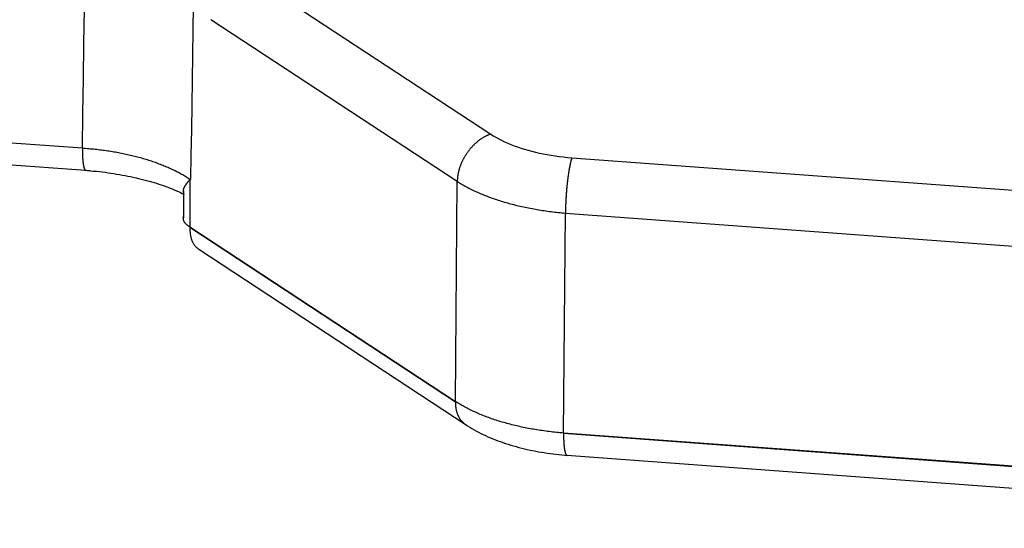
# Model space of a CAD drawing. Units: millimetres. Extents: x 2279 to 3170, y 588 to 1218.
# Drawn here: x 2509 to 2533, y 620 to 632 of the extents above; entities that cross this region are included whole.
import ezdxf

# ---------------------------------------------------------------- set-up
doc = ezdxf.new("R2010")
doc.units = ezdxf.units.MM
doc.header["$LTSCALE"] = 65.395
doc.layers.add('1', color=7, linetype='CONTINUOUS')

msp = doc.modelspace()

# ---------------------------------------------------------------- linework, layer by layer
at = {"layer": '1', "color": 7, "linetype": 'Continuous'}
for p, q in [((2510.581, 628.74), (2379.339, 638.41)), ((2379.308, 637.887), (2510.776, 628.2)), ((2514.491, 632.99), (2520.435, 629.083)), ((2519.628, 627.937), (2513.685, 631.844)), ((2522.393, 628.512), (2546.171, 626.76)), ((2513.174, 627.987), (2513.172, 626.841)), ((2519.582, 622.627), (2519.628, 627.937)), ((2513.02, 627.716), (2513.018, 627.058)), ((2522.193, 621.865), (2522.24, 627.175)), ((2522.24, 627.175), (2546.018, 625.423)), ((2513.172, 626.841), (2519.582, 622.627)), ((2519.582, 622.611), (2513.172, 626.826)), ((2513.389, 626.302), (2519.841, 622.06)), ((2546.118, 620.102), (2522.193, 621.865)), ((2546.118, 620.087), (2522.194, 621.85)), ((2522.276, 621.327), (2546.2, 619.564))]:
    msp.add_line(p, q, dxfattribs=at)
for points in [[(2510.581, 628.74, 0), (2510.594, 629.581, 0), (2510.607, 630.422, 0), (2510.62, 631.262, 0), (2510.633, 632.103, 0), (2510.646, 632.944, 0), (2510.659, 633.785, 0), (2510.672, 634.625, 0)], [(2513.257, 632.186, 0), (2513.248, 631.586, 0), (2513.239, 630.985, 0), (2513.23, 630.385, 0), (2513.221, 629.785, 0), (2513.212, 629.185, 0), (2513.202, 628.585, 0), (2513.193, 627.984, 0)], [(2520.435, 629.083, 0), (2520.423, 629.078, 0), (2520.412, 629.074, 0), (2520.401, 629.069, 0), (2520.389, 629.065, 0), (2520.378, 629.06, 0), (2520.367, 629.055, 0), (2520.356, 629.05, 0), (2520.344, 629.045, 0), (2520.333, 629.04, 0), (2520.322, 629.035, 0), (2520.311, 629.029, 0), (2520.299, 629.023, 0), (2520.288, 629.017, 0), (2520.277, 629.011, 0), (2520.266, 629.005, 0), (2520.255, 628.998, 0), (2520.244, 628.991, 0), (2520.233, 628.984, 0), (2520.222, 628.977, 0), (2520.211, 628.97, 0), (2520.2, 628.963, 0), (2520.19, 628.956, 0), (2520.179, 628.948, 0), (2520.168, 628.94, 0), (2520.158, 628.932, 0), (2520.147, 628.924, 0), (2520.136, 628.916, 0), (2520.126, 628.908, 0), (2520.116, 628.9, 0), (2520.105, 628.891, 0), (2520.095, 628.882, 0), (2520.085, 628.874, 0), (2520.074, 628.865, 0), (2520.064, 628.856, 0), (2520.054, 628.846, 0), (2520.044, 628.837, 0), (2520.035, 628.827, 0), (2520.025, 628.818, 0), (2520.015, 628.808, 0), (2520.005, 628.798, 0), (2519.996, 628.788, 0), (2519.986, 628.778, 0), (2519.977, 628.768, 0), (2519.968, 628.758, 0), (2519.959, 628.748, 0), (2519.95, 628.737, 0), (2519.941, 628.726, 0), (2519.932, 628.716, 0), (2519.923, 628.705, 0), (2519.914, 628.694, 0), (2519.906, 628.683, 0), (2519.897, 628.672, 0), (2519.889, 628.661, 0), (2519.88, 628.65, 0), (2519.872, 628.638, 0), (2519.864, 628.627, 0), (2519.856, 628.615, 0), (2519.848, 628.604, 0), (2519.841, 628.592, 0), (2519.833, 628.58, 0), (2519.826, 628.568, 0), (2519.818, 628.556, 0), (2519.811, 628.544, 0), (2519.804, 628.532, 0), (2519.797, 628.52, 0), (2519.79, 628.508, 0), (2519.783, 628.496, 0), (2519.777, 628.484, 0), (2519.77, 628.471, 0), (2519.764, 628.459, 0), (2519.758, 628.446, 0), (2519.752, 628.434, 0), (2519.746, 628.421, 0), (2519.74, 628.409, 0), (2519.734, 628.396, 0), (2519.729, 628.384, 0), (2519.723, 628.371, 0), (2519.718, 628.358, 0), (2519.713, 628.345, 0), (2519.708, 628.333, 0), (2519.703, 628.32, 0), (2519.698, 628.307, 0), (2519.694, 628.294, 0), (2519.69, 628.281, 0), (2519.685, 628.269, 0), (2519.681, 628.256, 0), (2519.677, 628.243, 0), (2519.673, 628.23, 0), (2519.67, 628.217, 0), (2519.666, 628.204, 0), (2519.663, 628.191, 0), (2519.66, 628.178, 0), (2519.657, 628.165, 0), (2519.654, 628.152, 0), (2519.651, 628.14, 0), (2519.648, 628.127, 0), (2519.646, 628.114, 0), (2519.644, 628.101, 0), (2519.641, 628.088, 0), (2519.64, 628.075, 0), (2519.638, 628.063, 0), (2519.636, 628.05, 0), (2519.635, 628.037, 0), (2519.634, 628.025, 0), (2519.633, 628.012, 0), (2519.632, 628, 0), (2519.631, 627.987, 0), (2519.63, 627.974, 0), (2519.63, 627.962, 0), (2519.629, 627.949, 0), (2519.628, 627.937, 0)], [(2520.435, 629.083, 0), (2520.497, 629.043, 0), (2520.562, 629.005, 0), (2520.63, 628.968, 0), (2520.699, 628.932, 0), (2520.771, 628.897, 0), (2520.845, 628.864, 0), (2520.922, 628.832, 0), (2521, 628.801, 0), (2521.082, 628.772, 0), (2521.165, 628.744, 0), (2521.251, 628.717, 0), (2521.339, 628.691, 0), (2521.428, 628.667, 0), (2521.518, 628.644, 0), (2521.61, 628.623, 0), (2521.704, 628.604, 0), (2521.798, 628.586, 0), (2521.894, 628.57, 0), (2521.991, 628.555, 0), (2522.09, 628.542, 0), (2522.19, 628.53, 0), (2522.291, 628.52, 0), (2522.393, 628.512, 0)], [(2510.581, 628.74, 0), (2510.581, 628.729, 0), (2510.581, 628.718, 0), (2510.581, 628.708, 0), (2510.581, 628.697, 0), (2510.581, 628.687, 0), (2510.581, 628.676, 0), (2510.582, 628.666, 0), (2510.582, 628.655, 0), (2510.582, 628.645, 0), (2510.582, 628.635, 0), (2510.582, 628.625, 0), (2510.583, 628.615, 0), (2510.583, 628.605, 0), (2510.583, 628.595, 0), (2510.584, 628.585, 0), (2510.584, 628.576, 0), (2510.584, 628.566, 0), (2510.585, 628.557, 0), (2510.585, 628.548, 0), (2510.586, 628.538, 0), (2510.586, 628.529, 0), (2510.587, 628.52, 0), (2510.587, 628.511, 0), (2510.588, 628.503, 0), (2510.588, 628.494, 0), (2510.589, 628.485, 0), (2510.59, 628.477, 0), (2510.59, 628.469, 0), (2510.591, 628.46, 0), (2510.592, 628.452, 0), (2510.592, 628.444, 0), (2510.593, 628.436, 0), (2510.594, 628.429, 0), (2510.594, 628.421, 0), (2510.595, 628.413, 0), (2510.596, 628.406, 0), (2510.597, 628.399, 0), (2510.598, 628.392, 0), (2510.599, 628.385, 0), (2510.6, 628.378, 0), (2510.6, 628.371, 0), (2510.601, 628.364, 0), (2510.602, 628.358, 0), (2510.603, 628.351, 0), (2510.604, 628.345, 0), (2510.605, 628.339, 0), (2510.606, 628.333, 0), (2510.608, 628.327, 0), (2510.609, 628.321, 0), (2510.61, 628.316, 0), (2510.611, 628.31, 0), (2510.612, 628.305, 0), (2510.613, 628.3, 0), (2510.614, 628.295, 0), (2510.616, 628.29, 0), (2510.617, 628.285, 0), (2510.618, 628.28, 0), (2510.619, 628.276, 0), (2510.62, 628.271, 0), (2510.622, 628.267, 0), (2510.623, 628.263, 0), (2510.624, 628.259, 0), (2510.626, 628.255, 0), (2510.627, 628.252, 0), (2510.628, 628.248, 0), (2510.63, 628.245, 0), (2510.631, 628.242, 0), (2510.633, 628.238, 0), (2510.634, 628.236, 0), (2510.636, 628.233, 0), (2510.637, 628.23, 0), (2510.639, 628.228, 0), (2510.64, 628.225, 0), (2510.642, 628.223, 0), (2510.643, 628.221, 0), (2510.645, 628.219, 0), (2510.646, 628.218, 0), (2510.648, 628.216, 0), (2510.649, 628.214, 0), (2510.651, 628.213, 0), (2510.653, 628.212, 0), (2510.654, 628.211, 0), (2510.656, 628.21, 0), (2510.658, 628.21, 0), (2510.659, 628.209, 0), (2510.661, 628.209, 0), (2510.663, 628.209, 0)], [(2513.174, 627.988, 0), (2513.15, 628.004, 0), (2513.126, 628.019, 0), (2513.102, 628.034, 0), (2513.078, 628.05, 0), (2513.053, 628.065, 0), (2513.028, 628.08, 0), (2513.003, 628.095, 0), (2512.978, 628.109, 0), (2512.952, 628.124, 0), (2512.926, 628.138, 0), (2512.899, 628.152, 0), (2512.872, 628.166, 0), (2512.845, 628.18, 0), (2512.818, 628.194, 0), (2512.79, 628.208, 0), (2512.762, 628.221, 0), (2512.734, 628.234, 0), (2512.705, 628.247, 0), (2512.677, 628.26, 0), (2512.648, 628.273, 0), (2512.618, 628.286, 0), (2512.589, 628.298, 0), (2512.559, 628.311, 0), (2512.529, 628.323, 0), (2512.499, 628.335, 0), (2512.468, 628.347, 0), (2512.437, 628.359, 0), (2512.406, 628.37, 0), (2512.375, 628.382, 0), (2512.344, 628.393, 0), (2512.312, 628.404, 0), (2512.28, 628.415, 0), (2512.248, 628.426, 0), (2512.215, 628.437, 0), (2512.183, 628.447, 0), (2512.15, 628.458, 0), (2512.117, 628.468, 0), (2512.084, 628.478, 0), (2512.05, 628.488, 0), (2512.016, 628.497, 0), (2511.983, 628.507, 0), (2511.948, 628.516, 0), (2511.914, 628.525, 0), (2511.88, 628.534, 0), (2511.845, 628.543, 0), (2511.81, 628.552, 0), (2511.775, 628.56, 0), (2511.74, 628.569, 0), (2511.705, 628.577, 0), (2511.669, 628.585, 0), (2511.633, 628.592, 0), (2511.598, 628.6, 0), (2511.562, 628.608, 0), (2511.525, 628.615, 0), (2511.489, 628.622, 0), (2511.453, 628.629, 0), (2511.416, 628.636, 0), (2511.379, 628.643, 0), (2511.342, 628.649, 0), (2511.305, 628.655, 0), (2511.268, 628.662, 0), (2511.231, 628.667, 0), (2511.193, 628.673, 0), (2511.156, 628.679, 0), (2511.118, 628.684, 0), (2511.08, 628.689, 0), (2511.043, 628.694, 0), (2511.004, 628.698, 0), (2510.966, 628.703, 0), (2510.928, 628.707, 0), (2510.89, 628.711, 0), (2510.851, 628.715, 0), (2510.813, 628.719, 0), (2510.774, 628.722, 0), (2510.736, 628.726, 0), (2510.697, 628.729, 0), (2510.658, 628.733, 0), (2510.62, 628.736, 0), (2510.581, 628.74, 0)], [(2522.393, 628.512, 0), (2522.391, 628.506, 0), (2522.39, 628.501, 0), (2522.388, 628.495, 0), (2522.386, 628.489, 0), (2522.384, 628.483, 0), (2522.383, 628.477, 0), (2522.381, 628.471, 0), (2522.379, 628.464, 0), (2522.377, 628.458, 0), (2522.375, 628.451, 0), (2522.374, 628.445, 0), (2522.372, 628.438, 0), (2522.37, 628.431, 0), (2522.368, 628.424, 0), (2522.367, 628.417, 0), (2522.365, 628.41, 0), (2522.363, 628.403, 0), (2522.361, 628.395, 0), (2522.36, 628.388, 0), (2522.358, 628.38, 0), (2522.356, 628.373, 0), (2522.354, 628.365, 0), (2522.353, 628.357, 0), (2522.351, 628.349, 0), (2522.349, 628.341, 0), (2522.348, 628.333, 0), (2522.346, 628.325, 0), (2522.344, 628.316, 0), (2522.342, 628.308, 0), (2522.341, 628.299, 0), (2522.339, 628.291, 0), (2522.337, 628.282, 0), (2522.336, 628.273, 0), (2522.334, 628.265, 0), (2522.332, 628.256, 0), (2522.331, 628.247, 0), (2522.329, 628.237, 0), (2522.328, 628.228, 0), (2522.326, 628.219, 0), (2522.324, 628.21, 0), (2522.323, 628.2, 0), (2522.321, 628.191, 0), (2522.32, 628.181, 0), (2522.318, 628.172, 0), (2522.317, 628.162, 0), (2522.315, 628.152, 0), (2522.313, 628.142, 0), (2522.312, 628.132, 0), (2522.31, 628.122, 0), (2522.309, 628.112, 0), (2522.308, 628.102, 0), (2522.306, 628.092, 0), (2522.305, 628.082, 0), (2522.303, 628.072, 0), (2522.302, 628.061, 0), (2522.3, 628.051, 0), (2522.299, 628.04, 0), (2522.297, 628.03, 0), (2522.296, 628.019, 0), (2522.295, 628.009, 0), (2522.293, 627.998, 0), (2522.292, 627.987, 0), (2522.291, 627.977, 0), (2522.289, 627.966, 0), (2522.288, 627.955, 0), (2522.287, 627.944, 0), (2522.286, 627.933, 0), (2522.284, 627.922, 0), (2522.283, 627.911, 0), (2522.282, 627.9, 0), (2522.281, 627.889, 0), (2522.279, 627.878, 0), (2522.278, 627.867, 0), (2522.277, 627.856, 0), (2522.276, 627.844, 0), (2522.275, 627.833, 0), (2522.274, 627.822, 0), (2522.272, 627.811, 0), (2522.271, 627.799, 0), (2522.27, 627.788, 0), (2522.269, 627.777, 0), (2522.268, 627.765, 0), (2522.267, 627.754, 0), (2522.266, 627.742, 0), (2522.265, 627.731, 0), (2522.264, 627.72, 0), (2522.263, 627.708, 0), (2522.262, 627.697, 0), (2522.261, 627.685, 0), (2522.261, 627.674, 0), (2522.26, 627.662, 0), (2522.259, 627.651, 0), (2522.258, 627.639, 0), (2522.257, 627.628, 0), (2522.256, 627.616, 0), (2522.256, 627.605, 0), (2522.255, 627.593, 0), (2522.254, 627.582, 0), (2522.253, 627.571, 0), (2522.253, 627.559, 0), (2522.252, 627.548, 0), (2522.251, 627.536, 0), (2522.251, 627.525, 0), (2522.25, 627.513, 0), (2522.249, 627.502, 0), (2522.249, 627.491, 0), (2522.248, 627.479, 0), (2522.247, 627.468, 0), (2522.247, 627.457, 0), (2522.246, 627.445, 0), (2522.246, 627.434, 0), (2522.245, 627.423, 0), (2522.245, 627.412, 0), (2522.245, 627.401, 0), (2522.244, 627.389, 0), (2522.244, 627.378, 0), (2522.243, 627.367, 0), (2522.243, 627.356, 0), (2522.243, 627.345, 0), (2522.242, 627.334, 0), (2522.242, 627.323, 0), (2522.242, 627.312, 0), (2522.241, 627.302, 0), (2522.241, 627.291, 0), (2522.241, 627.28, 0), (2522.241, 627.269, 0), (2522.241, 627.259, 0), (2522.24, 627.248, 0), (2522.24, 627.238, 0), (2522.24, 627.227, 0), (2522.24, 627.217, 0), (2522.24, 627.206, 0), (2522.24, 627.196, 0), (2522.24, 627.186, 0), (2522.24, 627.175, 0)], [(2510.635, 628.211, 0), (2510.707, 628.205, 0), (2510.779, 628.198, 0), (2510.85, 628.191, 0), (2510.921, 628.184, 0), (2510.991, 628.176, 0), (2511.061, 628.168, 0), (2511.131, 628.159, 0), (2511.2, 628.149, 0), (2511.269, 628.139, 0), (2511.338, 628.129, 0), (2511.407, 628.118, 0), (2511.475, 628.106, 0), (2511.543, 628.094, 0), (2511.611, 628.082, 0), (2511.678, 628.069, 0), (2511.744, 628.055, 0), (2511.81, 628.041, 0), (2511.876, 628.027, 0), (2511.94, 628.012, 0), (2512.004, 627.996, 0), (2512.067, 627.981, 0), (2512.13, 627.964, 0), (2512.191, 627.948, 0), (2512.252, 627.931, 0), (2512.311, 627.913, 0), (2512.369, 627.895, 0), (2512.427, 627.877, 0), (2512.483, 627.858, 0), (2512.538, 627.839, 0), (2512.592, 627.82, 0), (2512.646, 627.8, 0), (2512.698, 627.779, 0), (2512.749, 627.759, 0), (2512.8, 627.738, 0), (2512.849, 627.716, 0), (2512.898, 627.694, 0), (2512.946, 627.671, 0), (2512.993, 627.649, 0), (2513.039, 627.625, 0)], [(2513.028, 627.664, 0), (2513.027, 627.668, 0), (2513.026, 627.672, 0), (2513.024, 627.676, 0), (2513.023, 627.68, 0), (2513.022, 627.684, 0), (2513.021, 627.689, 0), (2513.02, 627.693, 0), (2513.02, 627.697, 0), (2513.019, 627.702, 0), (2513.019, 627.706, 0), (2513.019, 627.711, 0), (2513.019, 627.716, 0), (2513.02, 627.721, 0), (2513.021, 627.726, 0), (2513.021, 627.731, 0), (2513.022, 627.737, 0), (2513.024, 627.742, 0), (2513.025, 627.747, 0), (2513.026, 627.753, 0), (2513.028, 627.758, 0), (2513.03, 627.764, 0), (2513.032, 627.77, 0), (2513.034, 627.776, 0), (2513.036, 627.781, 0), (2513.039, 627.787, 0), (2513.041, 627.793, 0), (2513.044, 627.799, 0), (2513.047, 627.805, 0), (2513.05, 627.811, 0), (2513.053, 627.817, 0), (2513.056, 627.824, 0), (2513.06, 627.83, 0), (2513.063, 627.836, 0), (2513.067, 627.842, 0), (2513.071, 627.849, 0), (2513.075, 627.855, 0), (2513.079, 627.861, 0), (2513.083, 627.868, 0), (2513.088, 627.874, 0), (2513.093, 627.881, 0), (2513.097, 627.887, 0), (2513.102, 627.894, 0), (2513.107, 627.901, 0), (2513.112, 627.908, 0), (2513.118, 627.915, 0), (2513.123, 627.921, 0), (2513.129, 627.928, 0), (2513.134, 627.935, 0), (2513.14, 627.942, 0), (2513.146, 627.949, 0), (2513.152, 627.956, 0), (2513.158, 627.964, 0), (2513.163, 627.971, 0), (2513.169, 627.978, 0), (2513.175, 627.985, 0)], [(2513.193, 627.984, 0), (2513.192, 627.985, 0), (2513.191, 627.985, 0), (2513.191, 627.986, 0), (2513.19, 627.986, 0), (2513.189, 627.986, 0), (2513.187, 627.987, 0), (2513.186, 627.987, 0), (2513.185, 627.987, 0), (2513.184, 627.987, 0), (2513.183, 627.987, 0), (2513.181, 627.987, 0), (2513.18, 627.987, 0), (2513.179, 627.987, 0), (2513.177, 627.987, 0), (2513.176, 627.987, 0)], [(2519.628, 627.937, 0), (2519.655, 627.92, 0), (2519.682, 627.904, 0), (2519.709, 627.887, 0), (2519.737, 627.871, 0), (2519.765, 627.854, 0), (2519.794, 627.838, 0), (2519.822, 627.822, 0), (2519.852, 627.807, 0), (2519.881, 627.791, 0), (2519.911, 627.775, 0), (2519.941, 627.76, 0), (2519.972, 627.745, 0), (2520.003, 627.73, 0), (2520.034, 627.715, 0), (2520.065, 627.7, 0), (2520.097, 627.686, 0), (2520.13, 627.671, 0), (2520.162, 627.657, 0), (2520.195, 627.643, 0), (2520.228, 627.629, 0), (2520.262, 627.615, 0), (2520.296, 627.602, 0), (2520.33, 627.588, 0), (2520.364, 627.575, 0), (2520.399, 627.562, 0), (2520.434, 627.549, 0), (2520.469, 627.537, 0), (2520.505, 627.524, 0), (2520.54, 627.512, 0), (2520.577, 627.5, 0), (2520.613, 627.488, 0), (2520.65, 627.476, 0), (2520.687, 627.465, 0), (2520.724, 627.453, 0), (2520.761, 627.442, 0), (2520.799, 627.431, 0), (2520.837, 627.42, 0), (2520.875, 627.41, 0), (2520.913, 627.399, 0), (2520.952, 627.389, 0), (2520.991, 627.379, 0), (2521.03, 627.369, 0), (2521.069, 627.36, 0), (2521.109, 627.35, 0), (2521.149, 627.341, 0), (2521.189, 627.332, 0), (2521.229, 627.323, 0), (2521.269, 627.314, 0), (2521.31, 627.306, 0), (2521.35, 627.298, 0), (2521.391, 627.29, 0), (2521.432, 627.282, 0), (2521.473, 627.275, 0), (2521.515, 627.267, 0), (2521.556, 627.26, 0), (2521.598, 627.253, 0), (2521.64, 627.246, 0), (2521.682, 627.24, 0), (2521.724, 627.234, 0), (2521.767, 627.228, 0), (2521.809, 627.222, 0), (2521.852, 627.216, 0), (2521.894, 627.211, 0), (2521.937, 627.206, 0), (2521.98, 627.201, 0), (2522.023, 627.196, 0), (2522.066, 627.191, 0), (2522.11, 627.187, 0), (2522.153, 627.183, 0), (2522.196, 627.179, 0), (2522.24, 627.175, 0)], [(2513.169, 626.84, 0), (2513.163, 626.845, 0), (2513.157, 626.849, 0), (2513.151, 626.854, 0), (2513.145, 626.858, 0), (2513.139, 626.863, 0), (2513.133, 626.867, 0), (2513.127, 626.872, 0), (2513.121, 626.876, 0), (2513.115, 626.881, 0), (2513.11, 626.885, 0), (2513.104, 626.89, 0), (2513.099, 626.894, 0), (2513.094, 626.899, 0), (2513.089, 626.904, 0), (2513.084, 626.908, 0), (2513.079, 626.913, 0), (2513.075, 626.918, 0), (2513.071, 626.923, 0), (2513.067, 626.927, 0), (2513.063, 626.932, 0), (2513.059, 626.937, 0), (2513.055, 626.942, 0), (2513.052, 626.947, 0), (2513.049, 626.952, 0), (2513.046, 626.957, 0), (2513.043, 626.962, 0), (2513.04, 626.967, 0), (2513.038, 626.972, 0), (2513.035, 626.977, 0), (2513.033, 626.982, 0), (2513.031, 626.988, 0), (2513.029, 626.993, 0), (2513.027, 626.998, 0), (2513.025, 627.003, 0), (2513.024, 627.008, 0), (2513.022, 627.013, 0), (2513.021, 627.019, 0), (2513.02, 627.024, 0), (2513.019, 627.029, 0), (2513.019, 627.035, 0), (2513.018, 627.04, 0), (2513.018, 627.045, 0), (2513.017, 627.051, 0), (2513.017, 627.056, 0), (2513.017, 627.061, 0), (2513.018, 627.067, 0), (2513.018, 627.072, 0), (2513.019, 627.077, 0), (2513.02, 627.083, 0), (2513.021, 627.088, 0), (2513.022, 627.093, 0), (2513.023, 627.099, 0), (2513.025, 627.104, 0), (2513.026, 627.109, 0), (2513.028, 627.115, 0)], [(2513.172, 626.826, 0), (2513.173, 626.808, 0), (2513.174, 626.791, 0), (2513.175, 626.773, 0), (2513.177, 626.755, 0), (2513.178, 626.738, 0), (2513.18, 626.72, 0), (2513.182, 626.703, 0), (2513.184, 626.686, 0), (2513.186, 626.669, 0), (2513.188, 626.652, 0), (2513.191, 626.636, 0), (2513.194, 626.62, 0), (2513.197, 626.604, 0), (2513.201, 626.588, 0), (2513.205, 626.572, 0), (2513.209, 626.557, 0), (2513.213, 626.543, 0), (2513.218, 626.528, 0), (2513.224, 626.514, 0), (2513.229, 626.5, 0), (2513.235, 626.487, 0), (2513.241, 626.474, 0), (2513.248, 626.461, 0), (2513.255, 626.448, 0), (2513.262, 626.436, 0), (2513.27, 626.424, 0), (2513.277, 626.413, 0), (2513.285, 626.402, 0), (2513.294, 626.391, 0), (2513.302, 626.38, 0), (2513.311, 626.37, 0), (2513.32, 626.36, 0), (2513.329, 626.351, 0), (2513.339, 626.342, 0), (2513.348, 626.333, 0), (2513.358, 626.324, 0), (2513.369, 626.316, 0), (2513.379, 626.308, 0), (2513.389, 626.301, 0)], [(2522.193, 621.865, 0), (2522.15, 621.869, 0), (2522.107, 621.872, 0), (2522.063, 621.876, 0), (2522.02, 621.88, 0), (2521.977, 621.885, 0), (2521.934, 621.889, 0), (2521.891, 621.894, 0), (2521.848, 621.899, 0), (2521.805, 621.904, 0), (2521.763, 621.91, 0), (2521.72, 621.916, 0), (2521.678, 621.922, 0), (2521.636, 621.928, 0), (2521.594, 621.934, 0), (2521.552, 621.941, 0), (2521.51, 621.948, 0), (2521.468, 621.955, 0), (2521.427, 621.962, 0), (2521.386, 621.969, 0), (2521.345, 621.977, 0), (2521.304, 621.985, 0), (2521.263, 621.993, 0), (2521.223, 622.001, 0), (2521.182, 622.01, 0), (2521.142, 622.019, 0), (2521.102, 622.027, 0), (2521.062, 622.037, 0), (2521.023, 622.046, 0), (2520.984, 622.056, 0), (2520.944, 622.065, 0), (2520.906, 622.075, 0), (2520.867, 622.086, 0), (2520.828, 622.096, 0), (2520.79, 622.107, 0), (2520.752, 622.117, 0), (2520.715, 622.128, 0), (2520.677, 622.139, 0), (2520.64, 622.151, 0), (2520.603, 622.162, 0), (2520.566, 622.174, 0), (2520.53, 622.186, 0), (2520.494, 622.198, 0), (2520.458, 622.211, 0), (2520.422, 622.223, 0), (2520.387, 622.236, 0), (2520.352, 622.249, 0), (2520.317, 622.262, 0), (2520.283, 622.275, 0), (2520.249, 622.289, 0), (2520.215, 622.302, 0), (2520.182, 622.316, 0), (2520.148, 622.33, 0), (2520.116, 622.344, 0), (2520.083, 622.359, 0), (2520.051, 622.373, 0), (2520.019, 622.388, 0), (2519.987, 622.402, 0), (2519.956, 622.417, 0), (2519.925, 622.433, 0), (2519.894, 622.448, 0), (2519.864, 622.463, 0), (2519.834, 622.479, 0), (2519.805, 622.495, 0), (2519.776, 622.511, 0), (2519.747, 622.527, 0), (2519.718, 622.543, 0), (2519.69, 622.56, 0), (2519.663, 622.576, 0), (2519.635, 622.593, 0), (2519.608, 622.61, 0), (2519.582, 622.627, 0)], [(2519.582, 622.611, 0), (2519.582, 622.6, 0), (2519.583, 622.589, 0), (2519.583, 622.577, 0), (2519.584, 622.566, 0), (2519.584, 622.555, 0), (2519.585, 622.543, 0), (2519.586, 622.532, 0), (2519.587, 622.521, 0), (2519.588, 622.51, 0), (2519.589, 622.499, 0), (2519.59, 622.488, 0), (2519.592, 622.477, 0), (2519.593, 622.466, 0), (2519.595, 622.456, 0), (2519.597, 622.445, 0), (2519.599, 622.434, 0), (2519.602, 622.424, 0), (2519.604, 622.414, 0), (2519.607, 622.403, 0), (2519.609, 622.393, 0), (2519.612, 622.383, 0), (2519.615, 622.373, 0), (2519.618, 622.363, 0), (2519.622, 622.353, 0), (2519.625, 622.343, 0), (2519.629, 622.334, 0), (2519.632, 622.324, 0), (2519.636, 622.315, 0), (2519.64, 622.305, 0), (2519.644, 622.296, 0), (2519.648, 622.287, 0), (2519.652, 622.278, 0), (2519.657, 622.269, 0), (2519.661, 622.26, 0), (2519.666, 622.251, 0), (2519.671, 622.243, 0), (2519.676, 622.234, 0), (2519.681, 622.226, 0), (2519.686, 622.218, 0), (2519.691, 622.209, 0), (2519.697, 622.201, 0), (2519.702, 622.193, 0), (2519.708, 622.186, 0), (2519.714, 622.178, 0), (2519.719, 622.17, 0), (2519.725, 622.163, 0), (2519.732, 622.156, 0), (2519.738, 622.149, 0), (2519.744, 622.141, 0), (2519.751, 622.135, 0), (2519.757, 622.128, 0), (2519.764, 622.121, 0), (2519.771, 622.115, 0), (2519.777, 622.108, 0), (2519.784, 622.102, 0), (2519.792, 622.096, 0), (2519.799, 622.09, 0), (2519.806, 622.084, 0), (2519.813, 622.078, 0), (2519.821, 622.073, 0), (2519.829, 622.067, 0), (2519.836, 622.062, 0), (2519.844, 622.057, 0)], [(2519.828, 622.068, 0), (2519.879, 622.035, 0), (2519.931, 622.004, 0), (2519.983, 621.973, 0), (2520.036, 621.943, 0), (2520.09, 621.913, 0), (2520.144, 621.885, 0), (2520.2, 621.856, 0), (2520.256, 621.829, 0), (2520.313, 621.802, 0), (2520.37, 621.776, 0), (2520.429, 621.751, 0), (2520.488, 621.726, 0), (2520.548, 621.703, 0), (2520.609, 621.679, 0), (2520.67, 621.657, 0), (2520.732, 621.635, 0), (2520.795, 621.614, 0), (2520.859, 621.593, 0), (2520.923, 621.574, 0), (2520.987, 621.555, 0), (2521.052, 621.536, 0), (2521.118, 621.518, 0), (2521.184, 621.501, 0), (2521.251, 621.485, 0), (2521.318, 621.47, 0), (2521.385, 621.455, 0), (2521.453, 621.441, 0), (2521.521, 621.427, 0), (2521.59, 621.414, 0), (2521.659, 621.402, 0), (2521.728, 621.391, 0), (2521.798, 621.38, 0), (2521.868, 621.37, 0), (2521.939, 621.361, 0), (2522.01, 621.352, 0), (2522.082, 621.344, 0), (2522.154, 621.337, 0), (2522.226, 621.331, 0), (2522.3, 621.325, 0)], [(2522.194, 621.85, 0), (2522.194, 621.841, 0), (2522.194, 621.832, 0), (2522.194, 621.823, 0), (2522.194, 621.814, 0), (2522.194, 621.805, 0), (2522.194, 621.796, 0), (2522.194, 621.788, 0), (2522.194, 621.779, 0), (2522.194, 621.77, 0), (2522.195, 621.762, 0), (2522.195, 621.753, 0), (2522.195, 621.745, 0), (2522.195, 621.736, 0), (2522.195, 621.728, 0), (2522.196, 621.72, 0), (2522.196, 621.712, 0), (2522.196, 621.704, 0), (2522.197, 621.696, 0), (2522.197, 621.688, 0), (2522.197, 621.68, 0), (2522.198, 621.672, 0), (2522.198, 621.664, 0), (2522.198, 621.656, 0), (2522.199, 621.649, 0), (2522.199, 621.641, 0), (2522.2, 621.634, 0), (2522.2, 621.626, 0), (2522.201, 621.619, 0), (2522.201, 621.612, 0), (2522.202, 621.604, 0), (2522.202, 621.597, 0), (2522.203, 621.59, 0), (2522.203, 621.583, 0), (2522.204, 621.577, 0), (2522.204, 621.57, 0), (2522.205, 621.563, 0), (2522.206, 621.556, 0), (2522.206, 621.55, 0), (2522.207, 621.543, 0), (2522.208, 621.537, 0), (2522.208, 621.531, 0), (2522.209, 621.524, 0), (2522.21, 621.518, 0), (2522.21, 621.512, 0), (2522.211, 621.506, 0), (2522.212, 621.501, 0), (2522.213, 621.495, 0), (2522.213, 621.489, 0), (2522.214, 621.483, 0), (2522.215, 621.478, 0), (2522.216, 621.473, 0), (2522.217, 621.467, 0), (2522.217, 621.462, 0), (2522.218, 621.457, 0), (2522.219, 621.452, 0), (2522.22, 621.447, 0), (2522.221, 621.442, 0), (2522.222, 621.437, 0), (2522.223, 621.433, 0), (2522.224, 621.428, 0), (2522.225, 621.423, 0), (2522.226, 621.419, 0), (2522.227, 621.415, 0), (2522.228, 621.411, 0), (2522.229, 621.407, 0), (2522.23, 621.403, 0), (2522.231, 621.399, 0), (2522.232, 621.395, 0), (2522.233, 621.391, 0), (2522.234, 621.388, 0), (2522.235, 621.384, 0), (2522.236, 621.381, 0), (2522.237, 621.377, 0), (2522.238, 621.374, 0), (2522.24, 621.371, 0), (2522.241, 621.368, 0), (2522.242, 621.365, 0), (2522.243, 621.362, 0), (2522.244, 621.36, 0), (2522.245, 621.357, 0), (2522.247, 621.355, 0), (2522.248, 621.352, 0), (2522.249, 621.35, 0), (2522.25, 621.348, 0), (2522.252, 621.346, 0), (2522.253, 621.344, 0), (2522.254, 621.342, 0), (2522.255, 621.34, 0), (2522.257, 621.339, 0), (2522.258, 621.337, 0), (2522.259, 621.336, 0), (2522.261, 621.334, 0), (2522.262, 621.333, 0), (2522.263, 621.332, 0), (2522.265, 621.331, 0), (2522.266, 621.33, 0), (2522.267, 621.329, 0), (2522.269, 621.329, 0), (2522.27, 621.328, 0), (2522.271, 621.328, 0), (2522.273, 621.327, 0), (2522.274, 621.327, 0), (2522.276, 621.327, 0)]]:
    msp.add_polyline3d(points, dxfattribs=at)

doc.saveas('drawing.dxf')
